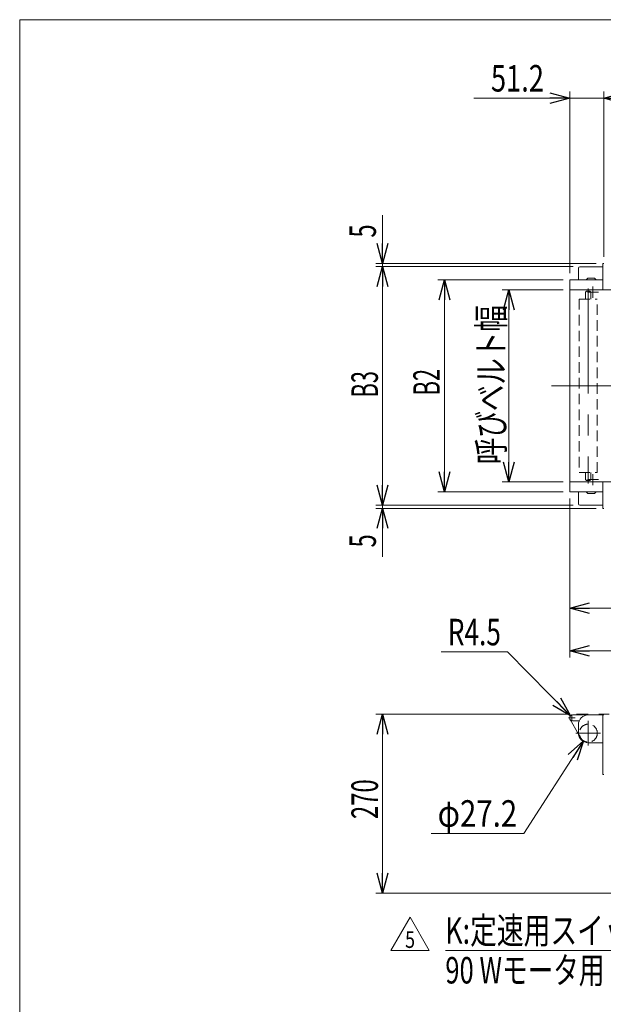
# Model space of a CAD drawing. Units: millimetres. Extents: x -1970 to 1970, y -1352 to 1351.
# Drawn here: x -1970 to -1089, y -135 to 1351 of the extents above; entities that cross this region are included whole.
import ezdxf
from ezdxf.enums import TextEntityAlignment as Align

# ---------------------------------------------------------------- set-up
doc = ezdxf.new("R2010")
doc.units = ezdxf.units.MM
doc.header["$LTSCALE"] = 2.5
for name, pattern in [('CENTERX2', [101.6, 63.5, -12.7, 12.7, -12.7]), ('DASHED2', [9.525, 6.35, -3.175]), ('PHANTOM', [63.5, 31.75, -6.35, 6.35, -6.35, 6.35, -6.35])]:
    doc.linetypes.add(name, pattern=pattern)
doc.layers.add('ZUWAKU', color=7, linetype='Continuous')
doc.styles.add('dcStyle0', font='ＭＳ Ｐゴシック')
doc.styles.add('dcStyle1', font='txt.shx', dxfattribs={"width": 1.2, "bigfont": 'bigfont'})
doc.dimstyles.new('dc_Diam06', dxfattribs={"dimtxt": 40, "dimasz": 30.000019, "dimexe": 10, "dimexo": 10, "dimgap": 10, "dimtad": 2, "dimtih": 1, "dimtoh": 1, "dimdsep": 46, "dimtxsty": 'dcStyle0', "dimblk1": 'OPEN30', "dimblk2": 'OPEN30', "dimsah": 1, "dimcen": 0.09, "dimclrd": 2, "dimclre": 2, "dimclrt": 2, "dimadec": 0, "dimazin": 2, "dimtfac": 1, "dimtdec": 4, "dimtofl": 0, "dimtmove": 0, "dimatfit": 3, "dimfxl": 1, "dimarcsym": 1})
doc.dimstyles.new('dc_Radial06', dxfattribs={"dimtxt": 40, "dimasz": 30.000019, "dimexe": 10, "dimexo": 10, "dimgap": 10, "dimtad": 2, "dimtih": 1, "dimtoh": 1, "dimdsep": 46, "dimtxsty": 'dcStyle0', "dimblk1": 'OPEN30', "dimblk2": 'OPEN30', "dimsah": 1, "dimcen": 0.09, "dimclrd": 2, "dimclre": 2, "dimclrt": 2, "dimadec": 0, "dimazin": 2, "dimtfac": 1, "dimtdec": 4, "dimtofl": 0, "dimtmove": 0, "dimatfit": 3, "dimfxl": 1, "dimarcsym": 1})
doc.dimstyles.new('dc_Rotated', dxfattribs={"dimtxt": 40, "dimasz": 30.000019, "dimexe": 10, "dimexo": 10, "dimgap": 7, "dimtad": 3, "dimdsep": 46, "dimtxsty": 'dcStyle0', "dimblk1": 'OPEN30', "dimblk2": 'OPEN30', "dimsah": 1, "dimcen": 0.09, "dimclrd": 2, "dimclre": 2, "dimclrt": 2, "dimadec": 0, "dimazin": 2, "dimtfac": 1, "dimtdec": 4, "dimtmove": 0, "dimatfit": 3, "dimfxl": 1, "dimarcsym": 1})

# ---------------------------------------------------------------- blocks, each defined once
blk = doc.blocks.new('_Open30')
at = {"color": 0, "linetype": 'ByBlock', "lineweight": -2}
for p, q in [((-1, 0.267949), (0, 0)), ((0, 0), (-1, -0.267949)), ((0, 0), (-1, 0))]:
    blk.add_line(p, q, dxfattribs=at)
blk = doc.blocks.new('*D2')
at = {"color": 2, "linetype": 'Continuous', "lineweight": 13}
for p, q in [((-1150.1, 943.4), (-1241.8, 943.4)), ((-1231.8, 653.4), (-1231.8, 943.4)), ((-1150.1, 653.4), (-1241.8, 653.4))]:
    blk.add_line(p, q, dxfattribs=at)
at = {"color": 2, "xscale": 30.00002807615286, "yscale": 29.99989368223643}
for p, rotation in [((-1231.8, 943.4), 90), ((-1231.8, 653.4), 270)]:
    blk.add_blockref('_Open30', p, dxfattribs=dict(at, rotation=rotation))
at = {"color": 2, "style": 'dcStyle0', "width": 0.742663}
blk.add_text('呼びベルト幅', height=40, rotation=90, dxfattribs=at).set_placement((-1238.8, 680.2), (-1238.8, 920.2), align=Align.FIT)
blk = doc.blocks.new('*D6')
at = {"color": 2, "linetype": 'Continuous', "lineweight": 13}
for p, q in [((-1150.1, 958.4), (-1339.1, 958.4)), ((-1329.1, 638.4), (-1329.1, 958.4)), ((-1150.1, 638.4), (-1339.1, 638.4))]:
    blk.add_line(p, q, dxfattribs=at)
at = {"color": 2, "xscale": 30.00002807615286, "yscale": 29.99989368223643}
for p, rotation in [((-1329.1, 958.4), 90), ((-1329.1, 638.4), 270)]:
    blk.add_blockref('_Open30', p, dxfattribs=dict(at, rotation=rotation))
at = {"color": 2, "style": 'dcStyle0', "width": 0.604734}
blk.add_text('B2', height=40, rotation=90, dxfattribs=at).set_placement((-1336.1, 784), (-1336.1, 824), align=Align.FIT)
blk = doc.blocks.new('*D7')
at = {"color": 2, "linetype": 'Continuous', "lineweight": 13}
for p, q in [((-1140.1, 302.6), (-1432.5, 302.6)), ((-1422.5, 32.6), (-1422.5, 302.6)), ((-850.1, 32.6), (-1432.5, 32.6))]:
    blk.add_line(p, q, dxfattribs=at)
at = {"color": 2, "xscale": 30.00002807615286, "yscale": 29.99989368223643}
for p, rotation in [((-1422.5, 302.6), 90), ((-1422.5, 32.6), 270)]:
    blk.add_blockref('_Open30', p, dxfattribs=dict(at, rotation=rotation))
at = {"color": 2, "style": 'dcStyle0', "width": 0.6875}
blk.add_text('270', height=40, rotation=90, dxfattribs=at).set_placement((-1429.5, 144.4), (-1429.5, 204.4), align=Align.FIT)
blk = doc.blocks.new('*D8')
at = {"color": 2, "linetype": 'Continuous', "lineweight": 13}
for p, q in [((359.9, 788.4), (359.9, 388.3)), ((-1140.1, 628.4), (-1140.1, 388.3)), ((-1140.1, 398.3), (359.9, 398.3))]:
    blk.add_line(p, q, dxfattribs=at)
at = {"color": 2, "xscale": 30.00002807615286, "yscale": 29.99989368223643}
for p, rotation in [((-1140.1, 398.3), 180), ((359.9, 398.3), 360)]:
    blk.add_blockref('_Open30', p, dxfattribs=dict(at, rotation=rotation))
at = {"color": 2, "style": 'dcStyle0', "width": 0.6875}
blk.add_text('機長', height=40, dxfattribs=at).set_placement((-410.4, 405.3), (-330.4, 405.3), align=Align.FIT)
blk = doc.blocks.new('*D10')
at = {"color": 2, "linetype": 'Continuous', "lineweight": 13}
for p, q in [((-1140.1, 628.4), (-1140.1, 452.9)), ((-590.1, 565), (-590.1, 452.9)), ((-1140.1, 462.9), (-590.1, 462.9))]:
    blk.add_line(p, q, dxfattribs=at)
at = {"color": 2, "xscale": 30.00002807615286, "yscale": 29.99989368223643}
for p, rotation in [((-1140.1, 462.9), 180), ((-590.1, 462.9), 360)]:
    blk.add_blockref('_Open30', p, dxfattribs=dict(at, rotation=rotation))
at = {"color": 2, "style": 'dcStyle0', "width": 0.718695}
blk.add_text('原動位置 ≦ 機長/2', height=40, dxfattribs=at).set_placement((-1053.6, 469.9), (-693.6, 469.9), align=Align.FIT)
blk = doc.blocks.new('*D12')
at = {"color": 2, "linetype": 'Continuous', "lineweight": 13}
for p, q in [((-1140.1, 968.4), (-1140.1, 1242.8)), ((-1088.9, 993.4), (-1088.9, 1242.8)), ((-1285, 1232.8), (-1140.1, 1232.8)), ((-1088.9, 1232.8), (-1140.1, 1232.8)), ((-1038.9, 1232.8), (-1088.9, 1232.8))]:
    blk.add_line(p, q, dxfattribs=at)
at = {"color": 2, "xscale": 30.00002807615286, "yscale": 29.99989368223643}
for p, rotation in [((-1140.1, 1232.8), 360), ((-1088.9, 1232.8), 180)]:
    blk.add_blockref('_Open30', p, dxfattribs=dict(at, rotation=rotation))
at = {"color": 2, "style": 'dcStyle0', "width": 0.807452}
blk.add_text('51.2', height=40, dxfattribs=at).set_placement((-1259, 1242.8), (-1179, 1242.8), align=Align.FIT)
blk = doc.blocks.new('*D18')
at = {"color": 2, "linetype": 'Continuous', "lineweight": 13}
for p, q in [((-1422.5, 1056.3), (-1422.5, 983.4)), ((-1100.1, 983.4), (-1432.5, 983.4)), ((-1422.5, 983.4), (-1422.5, 978.4)), ((-1135.1, 978.4), (-1432.5, 978.4)), ((-1422.5, 928.4), (-1422.5, 978.4))]:
    blk.add_line(p, q, dxfattribs=at)
at = {"color": 2, "xscale": 30.00002807615286, "yscale": 29.99989368223643}
for p, rotation in [((-1422.5, 983.4), 270), ((-1422.5, 978.4), 90)]:
    blk.add_blockref('_Open30', p, dxfattribs=dict(at, rotation=rotation))
at = {"color": 2, "style": 'dcStyle0', "width": 0.6875}
blk.add_text('5', height=40, rotation=90, dxfattribs=at).set_placement((-1432.5, 1022.3), (-1432.5, 1042.3), align=Align.FIT)
blk = doc.blocks.new('*D19')
at = {"color": 2, "linetype": 'Continuous', "lineweight": 13}
for p, q in [((-1422.5, 668.4), (-1422.5, 618.4)), ((-1135.1, 618.4), (-1432.5, 618.4)), ((-1100.1, 613.4), (-1432.5, 613.4)), ((-1422.5, 618.4), (-1422.5, 613.4)), ((-1422.5, 540.4), (-1422.5, 613.4))]:
    blk.add_line(p, q, dxfattribs=at)
at = {"color": 2, "xscale": 30.00002807615286, "yscale": 29.99989368223643}
for p, rotation in [((-1422.5, 618.4), 270), ((-1422.5, 613.4), 90)]:
    blk.add_blockref('_Open30', p, dxfattribs=dict(at, rotation=rotation))
at = {"color": 2, "style": 'dcStyle0', "width": 0.6875}
blk.add_text('5', height=40, rotation=90, dxfattribs=at).set_placement((-1432.5, 554.4), (-1432.5, 574.4), align=Align.FIT)
blk = doc.blocks.new('*D20')
at = {"color": 2, "linetype": 'Continuous', "lineweight": 13}
for p, q in [((-1135.1, 978.4), (-1432.5, 978.4)), ((-1422.5, 618.4), (-1422.5, 978.4)), ((-1135.1, 618.4), (-1432.5, 618.4))]:
    blk.add_line(p, q, dxfattribs=at)
at = {"color": 2, "xscale": 30.00002807615286, "yscale": 29.99989368223643}
for p, rotation in [((-1422.5, 978.4), 90), ((-1422.5, 618.4), 270)]:
    blk.add_blockref('_Open30', p, dxfattribs=dict(at, rotation=rotation))
at = {"color": 2, "style": 'dcStyle0', "width": 0.604734}
blk.add_text('B3', height=40, rotation=90, dxfattribs=at).set_placement((-1429.5, 780.8), (-1429.5, 820.8), align=Align.FIT)
blk = doc.blocks.new('*D27')
at = {"color": 2, "linetype": 'Continuous', "lineweight": 13}
for p, q in [((-1209.4, 122.8), (-1119.4, 262.6)), ((-1349.4, 122.8), (-1209.4, 122.8))]:
    blk.add_line(p, q, dxfattribs=at)
at = {"color": 2, "xscale": 30.00002807615286, "yscale": 29.99989368223643, "rotation": 57.22864098664841}
blk.add_blockref('_Open30', (-1119.4, 262.6), dxfattribs=at)
at = {"color": 2, "style": 'dcStyle0', "width": 0.763073}
blk.add_text('φ27.2', height=40, dxfattribs=at).set_placement((-1339.4, 132.8), (-1219.4, 132.8), align=Align.FIT)
blk = doc.blocks.new('*D28')
at = {"color": 2, "linetype": 'Continuous', "lineweight": 13}
for p, q in [((-1334, 396.7), (-1234, 396.7)), ((-1234, 396.7), (-1138.7, 300.3))]:
    blk.add_line(p, q, dxfattribs=at)
at = {"color": 2, "xscale": 30.00002807615286, "yscale": 29.99989368223643, "rotation": 314.6431033555671}
blk.add_blockref('_Open30', (-1138.7, 300.3), dxfattribs=at)
at = {"color": 2, "style": 'dcStyle0', "width": 0.752163}
blk.add_text('R4.5', height=40, dxfattribs=at).set_placement((-1324, 406.7), (-1244, 406.7), align=Align.FIT)
blk = doc.blocks.new('DC_GROUP_W_MBJ_S_080_5_16')
at = {"color": 2, "linetype": 'Continuous', "lineweight": 13}
for p, q in [((-1409.9, -53.9), (-1381, -3.9)), ((-1381, -3.9), (-1352.1, -53.9)), ((-1352.1, -53.9), (-1409.9, -53.9))]:
    blk.add_line(p, q, dxfattribs=at)
at = {"color": 2, "style": 'dcStyle1', "width": 0.741176}
blk.add_text('5', height=25, dxfattribs=at).set_placement((-1388.5, -50.2), (-1373.5, -50.2), align=Align.FIT)
blk = doc.blocks.new('DC_GROUP_W_MBJ_S_080_5_31')
at = {"color": 2, "linetype": 'Continuous', "lineweight": 13}
for p, q in [((-895.1, 115.1), (-1007.8, -53.9)), ((-1007.8, -53.9), (-1327.8, -53.9))]:
    blk.add_line(p, q, dxfattribs=at)
at = {"color": 2, "xscale": 30.00002807615286, "yscale": 29.99989368223643, "rotation": 56.28654835279178}
blk.add_blockref('_Open30', (-895.1, 115.1), dxfattribs=at)
at = {"color": 2, "style": 'dcStyle0'}
for s, width, p, p2 in [('K:定速用スイッチ', 0.766951, (-1327.8, -43.9), (-1007.8, -43.9)), ('90 Wモータ用', 0.727353, (-1327.8, -103.9), (-1087.8, -103.9))]:
    blk.add_text(s, height=40, dxfattribs=dict(at, width=width)).set_placement(p, p2, align=Align.FIT)
blk = doc.blocks.new('DC_GROUP_W_MBJ_S_080_5_6')
at = {"layer": 'ZUWAKU', "color": 7, "linetype": 'Continuous', "lineweight": 13}
for p, q in [((1970, 1351.3), (-1970, 1351.3)), ((-1970, 1351.3), (-1970, -1328.7))]:
    blk.add_line(p, q, dxfattribs=at)

msp = doc.modelspace()

# ---------------------------------------------------------------- linework, layer by layer
at = {"color": 7, "linetype": 'Continuous', "lineweight": 13}
for p, q in [((-1088.865, 983.369), (-1090.065, 983.369)), ((-1090.065, 943.369), (-1090.065, 983.369)), ((-1127.065, 958.869), (-1127.065, 976.369)), ((-1125.065, 978.369), (-1090.065, 978.369)), ((-1090.065, 958.369), (-1140.065, 958.369)), ((-1140.065, 958.369), (-1140.065, 638.369)), ((-1112.565, 960.869), (-1115.065, 958.369)), ((-1102.565, 960.869), (-1112.565, 960.869)), ((-1100.065, 958.369), (-1102.565, 960.869)), ((-1090.065, 613.369), (-1090.065, 653.369)), ((-1140.065, 638.369), (-1090.065, 638.369)), ((-1127.065, 620.369), (-1127.065, 637.869)), ((-1115.065, 638.369), (-1112.565, 635.869)), ((-1112.565, 635.869), (-1102.565, 635.869)), ((-1102.565, 635.869), (-1100.065, 638.369)), ((-1090.065, 618.369), (-1125.065, 618.369)), ((-1090.065, 613.369), (-1088.865, 613.369)), ((-1135.565, 301.56), (-1094.565, 301.56)), ((-1112.065, 301.56), (-1090.065, 301.56)), ((-1090.065, 301.56), (-1088.865, 301.56)), ((-1090.065, 301.56), (-1090.065, 211.56)), ((-1135.565, 292.56), (-1125.813, 292.56)), ((-1127.065, 286.56), (-1127.065, 274.56)), ((-1090.065, 259.56), (-1112.065, 259.56)), ((-1090.065, 211.56), (-1088.865, 211.56))]:
    msp.add_line(p, q, dxfattribs=at)
at = {"color": 3, "linetype": 'Continuous', "lineweight": 13}
for p, q in [((490.793, 943.369), (-1140.065, 943.369)), ((-1140.065, 653.369), (200.793, 653.369)), ((-1139.48, 294.841), (-1126.956, 272.749))]:
    msp.add_line(p, q, dxfattribs=at)
at = {"color": 4, "linetype": 'DASHED2', "lineweight": 13}
for p, q in [((-1116.065, 939.869), (-1114.565, 941.369)), ((-1116.065, 939.869), (-1116.065, 929.369)), ((-1109.565, 941.369), (-1114.565, 941.369)), ((-1108.065, 939.869), (-1109.565, 941.369)), ((-1108.065, 939.869), (-1108.065, 929.369)), ((-1125.665, 929.369), (-1098.465, 929.369)), ((-1125.665, 929.369), (-1125.665, 667.369)), ((-1098.465, 667.369), (-1098.465, 929.369)), ((-1125.665, 667.369), (-1098.465, 667.369)), ((-1116.065, 667.369), (-1116.065, 656.869)), ((-1114.565, 655.369), (-1116.065, 656.869)), ((-1114.565, 655.369), (-1109.565, 655.369)), ((-1109.565, 655.369), (-1108.065, 656.869)), ((-1108.065, 667.369), (-1108.065, 656.869))]:
    msp.add_line(p, q, dxfattribs=at)
at = {"color": 3, "linetype": 'CENTERX2', "lineweight": 13}
for p, q in [((-1096.672, 939.869), (-1113.458, 939.869)), ((-1112.065, 945.628), (-1112.065, 651.11)), ((-1105.065, 931.476), (-1105.065, 948.262)), ((-1167.58, 798.369), (359.935, 798.369)), ((-1113.458, 656.869), (-1096.672, 656.869)), ((-1105.065, 648.476), (-1105.065, 665.262)), ((-1137.065, 302.06), (-1137.065, 292.06)), ((-1142.065, 297.06), (-1132.065, 297.06)), ((-1112.065, 255.46), (-1112.065, 292.66)), ((-1130.665, 274.06), (-1093.465, 274.06))]:
    msp.add_line(p, q, dxfattribs=at)
at = {"color": 140, "linetype": 'PHANTOM', "lineweight": 13}
msp.add_line((157.813, 302.56), (-1130.065, 302.56), dxfattribs=at)
at = {"color": 3, "linetype": 'DASHED2', "lineweight": 13}
msp.add_line((-1126.956, 272.749), (-1123.896, 267.353), dxfattribs=at)
msp.add_circle((-1112.065, 274.06), 13.6, dxfattribs=at)
at = {"color": 7, "linetype": 'Continuous', "lineweight": 13}
for centre, radius, start, end in [((-1125.065, 976.369), 2, 90, 180), ((-1126.565, 958.869), 0.5, 180, 270), ((-1126.565, 637.869), 0.5, 90, 180), ((-1125.065, 620.369), 2, 180, 270), ((-1135.565, 297.06), 4.5, 90, 180), ((-1112.065, 286.56), 15, 90, 180), ((-1135.565, 297.06), 4.5, 180, 270), ((-1112.065, 274.56), 15, 180, 270)]:
    msp.add_arc(centre, radius, start, end, dxfattribs=at)

# ---------------------------------------------------------------- block references
at = {"linetype": 'Continuous'}
for name in ['DC_GROUP_W_MBJ_S_080_5_31', 'DC_GROUP_W_MBJ_S_080_5_16']:
    msp.add_blockref(name, (0, 0), dxfattribs=at)
at = {"layer": 'ZUWAKU', "linetype": 'Continuous'}
msp.add_blockref('DC_GROUP_W_MBJ_S_080_5_6', (0, 0), dxfattribs=at)

# ---------------------------------------------------------------- dimensions: what is measured, and where the dimension line sits
at = {"linetype": 'Continuous', "lineweight": 13}
dim = msp.add_linear_dim(base=(-1140.065, 1232.84), p1=(-1088.865, 983.369), p2=(-1140.065, 958.369), dimstyle='dc_Rotated', override={"dimtxt": 40, "dimasz": 30.000019, "dimexe": 10, "dimexo": 10, "dimgap": 10, "dimtad": 3, "dimtih": 0, "dimtoh": 0, "dimdec": 2, "dimlfac": 1, "dimzin": 8, "dimtxsty": 'dcStyle0', "dimblk1": 'Open30', "dimblk2": 'Open30', "dimsah": 1, "dimclrd": 2, "dimclre": 2, "dimclrt": 2, "dimazin": 2, "dimtofl": 1, "dimtolj": 0, "dimtzin": 8, "dimarcsym": 1}, dxfattribs=at)
dim.commit()
dim.dimension.update_dxf_attribs({"geometry": '*D12', "text_midpoint": (-1219.043, 1232.84), "dimtype": 160})
for base, p1, p2, override, picture, middle in [((-1422.454, 978.369), (-1090.065, 983.369), (-1125.065, 978.369), {"dimtxt": 40, "dimasz": 30.000019, "dimexe": 10, "dimexo": 10, "dimgap": 10, "dimtad": 3, "dimtih": 0, "dimtoh": 0, "dimdec": 2, "dimlfac": 1, "dimzin": 8, "dimtxsty": 'dcStyle0', "dimblk1": 'Open30', "dimblk2": 'Open30', "dimsah": 1, "dimclrd": 2, "dimclre": 2, "dimclrt": 2, "dimazin": 2, "dimtofl": 1, "dimtolj": 0, "dimtzin": 8, "dimarcsym": 1}, '*D18', (-1422.454, 1032.347)), ((-1422.454, 613.369), (-1125.065, 618.369), (-1090.065, 613.369), {"dimtxt": 40, "dimasz": 30.000019, "dimexe": 10, "dimexo": 10, "dimgap": 10, "dimtad": 3, "dimtih": 0, "dimtoh": 0, "dimdec": 2, "dimlfac": 1, "dimzin": 8, "dimtxsty": 'dcStyle0', "dimblk1": 'Open30', "dimblk2": 'Open30', "dimsah": 1, "dimclrd": 2, "dimclre": 2, "dimclrt": 2, "dimazin": 2, "dimtofl": 1, "dimtolj": 0, "dimtzin": 8, "dimarcsym": 1}, '*D19', (-1422.454, 564.391)), ((-1422.454, 302.56), (-840.065, 32.56), (-1130.065, 302.56), {"dimtxt": 40, "dimasz": 30.000019, "dimexe": 10, "dimexo": 10, "dimgap": 7, "dimtad": 3, "dimtih": 0, "dimtoh": 0, "dimdec": 2, "dimlfac": 1, "dimzin": 8, "dimtxsty": 'dcStyle0', "dimblk1": 'Open30', "dimblk2": 'Open30', "dimsah": 1, "dimclrd": 2, "dimclre": 2, "dimclrt": 2, "dimazin": 2, "dimtofl": 1, "dimtolj": 0, "dimtzin": 8, "dimarcsym": 1}, '*D7', (-1422.454, 174.409))]:
    dim = msp.add_linear_dim(base=base, p1=p1, p2=p2, angle=90, dimstyle='dc_Rotated', override=override, dxfattribs=at)
    dim.commit()
    dim.dimension.update_dxf_attribs({"geometry": picture, "text_midpoint": middle, "dimtype": 160})
for base, p1, p2, text, picture, middle in [((-1422.454, 978.369), (-1125.065, 618.369), (-1125.065, 978.369), 'B3', '*D20', (-1422.454, 800.761)), ((-1329.097, 958.369), (-1140.065, 638.369), (-1140.065, 958.369), 'B2', '*D6', (-1329.097, 803.99)), ((-1231.751, 943.369), (-1140.065, 653.369), (-1140.065, 943.369), '呼びベルト幅', '*D2', (-1231.751, 800.219))]:
    dim = msp.add_linear_dim(base=base, p1=p1, p2=p2, angle=90, text=text, dimstyle='dc_Rotated', override={"dimtxt": 40, "dimasz": 30.000019, "dimexe": 10, "dimexo": 10, "dimgap": 7, "dimtad": 3, "dimtih": 0, "dimtoh": 0, "dimdec": 2, "dimlfac": 1, "dimzin": 8, "dimtxsty": 'dcStyle0', "dimblk1": 'Open30', "dimblk2": 'Open30', "dimsah": 1, "dimclrd": 2, "dimclre": 2, "dimclrt": 2, "dimazin": 2, "dimtofl": 1, "dimtolj": 0, "dimtzin": 8, "dimarcsym": 1}, dxfattribs=at)
    dim.commit()
    dim.dimension.update_dxf_attribs({"geometry": picture, "text_midpoint": middle, "dimtype": 160})
for base, p2, text, picture, middle in [((359.935, 398.339), (359.935, 798.369), '機長', '*D8', (-370.368, 398.339)), ((-590.065, 462.92), (-590.065, 574.962), '原動位置 ≦ 機長/2', '*D10', (-873.625, 462.92))]:
    dim = msp.add_linear_dim(base=base, p1=(-1140.065, 638.369), p2=p2, text=text, dimstyle='dc_Rotated', override={"dimtxt": 40, "dimasz": 30.000019, "dimexe": 10, "dimexo": 10, "dimgap": 7, "dimtad": 3, "dimtih": 0, "dimtoh": 0, "dimdec": 2, "dimlfac": 1, "dimzin": 8, "dimtxsty": 'dcStyle0', "dimblk1": 'Open30', "dimblk2": 'Open30', "dimsah": 1, "dimclrd": 2, "dimclre": 2, "dimclrt": 2, "dimazin": 2, "dimtofl": 1, "dimtolj": 0, "dimtzin": 8, "dimarcsym": 1}, dxfattribs=at)
    dim.commit()
    dim.dimension.update_dxf_attribs({"geometry": picture, "text_midpoint": middle, "dimtype": 160})
dim = msp.add_radius_dim(center=(-1135.565, 297.06), mpoint=(-1138.727, 300.262), text='R4.5', dimstyle='dc_Radial06', override={"dimtxt": 40, "dimasz": 30.000019, "dimexe": 10, "dimexo": 10, "dimgap": 10, "dimtad": 2, "dimdec": 2, "dimlfac": 1, "dimzin": 8, "dimtxsty": 'dcStyle0', "dimblk1": 'Open30', "dimblk2": 'Open30', "dimsah": 1, "dimclrd": 2, "dimclre": 2, "dimclrt": 2, "dimazin": 2, "dimtolj": 0, "dimtzin": 8, "dimarcsym": 1}, dxfattribs=at)
dim.commit()
dim.dimension.update_dxf_attribs({"geometry": '*D28', "text_midpoint": (-1283.951, 396.679), "dimtype": 164})
dim = msp.add_diameter_dim_2p(p1=(-1104.704, 285.495), p2=(-1119.427, 262.625), text='φ27.2', dimstyle='dc_Diam06', override={"dimtxt": 40, "dimasz": 30.000019, "dimexe": 10, "dimexo": 10, "dimgap": 10, "dimtad": 2, "dimdec": 2, "dimlfac": 1, "dimzin": 8, "dimtxsty": 'dcStyle0', "dimblk1": 'Open30', "dimblk2": 'Open30', "dimsah": 1, "dimclrd": 2, "dimclre": 2, "dimclrt": 2, "dimazin": 2, "dimtolj": 0, "dimtzin": 8, "dimarcsym": 1}, dxfattribs=at)
dim.commit()
dim.dimension.update_dxf_attribs({"geometry": '*D27', "text_midpoint": (-1279.446, 122.789), "dimtype": 163})

doc.saveas('drawing.dxf')
